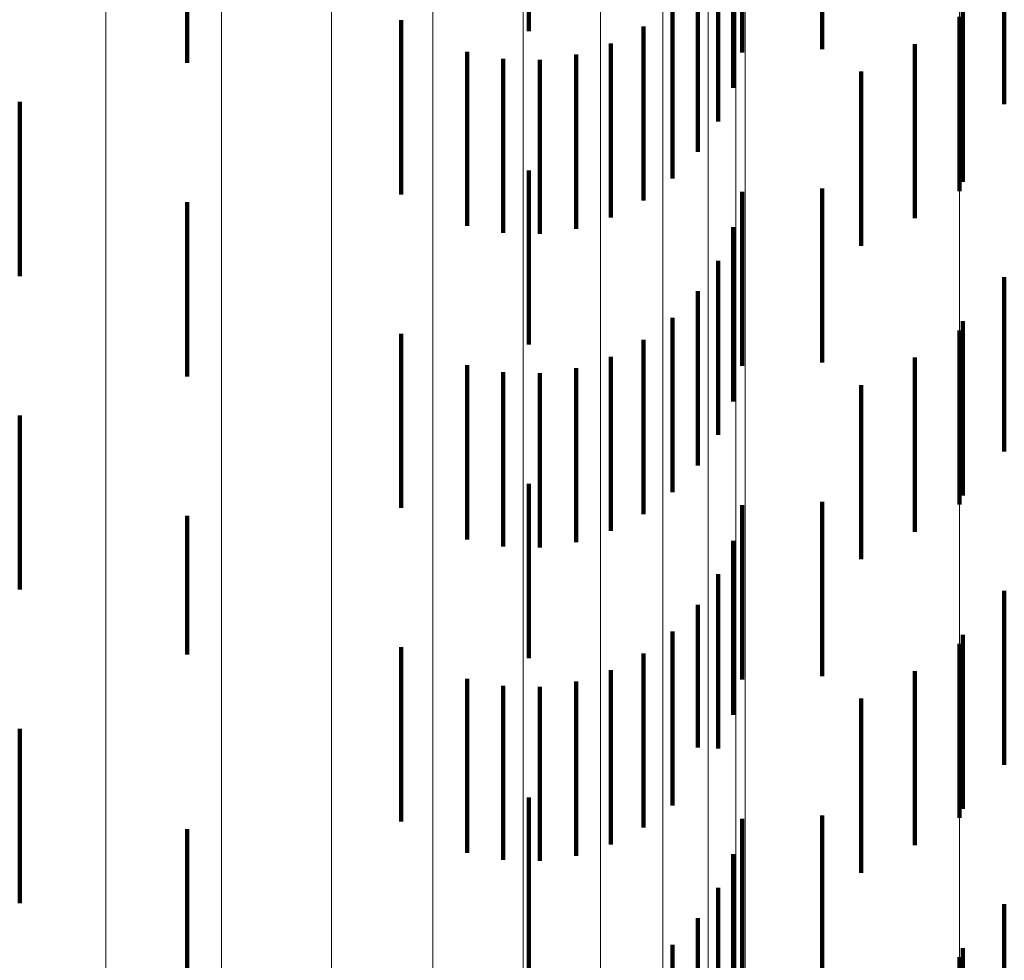
# Model space of a CAD drawing. Units: metres. Extents: x 0 to 2.58, y -0.27 to 0.27.
# Drawn here: x 0.07 to 0.08, y -0.08 to -0.08 of the extents above; entities that cross this region are included whole.
import ezdxf

# ---------------------------------------------------------------- set-up
doc = ezdxf.new("R2010")
doc.units = ezdxf.units.M
doc.linetypes.add('AUSGEZOGEN', pattern=[0])
doc.linetypes.add('VERDECKT2_S2', pattern=[0.0018, 0.001, -0.0008])
doc.layers.add('Fertigelement', color=7, linetype='AUSGEZOGEN', lineweight=50)
doc.layers.add('Standard', color=7, linetype='AUSGEZOGEN', lineweight=13)

msp = doc.modelspace()

# ---------------------------------------------------------------- linework, layer by layer
at = {"layer": 'Fertigelement', "color": 253, "linetype": 'VERDECKT2_S2', "lineweight": 140, "transparency": 33554687}
for p, q in [((0.0784324, -0.0777333), (0.0784324, -0.0787333)), ((0.0784324, -0.0795334), (0.0784324, -0.0805334)), ((0.0784324, -0.0813333), (0.0784324, -0.0823333)), ((0.0784324, -0.0831334), (0.0784324, -0.0841334))]:
    msp.add_line(p, q, dxfattribs=at)
at = {"layer": 'Standard', "color": 253, "linetype": 'VERDECKT2_S2', "lineweight": 140, "transparency": 33554687}
for p, q in [((0.0759596, -0.0768148), (0.0759596, -0.0778148)), ((0.0771852, -0.0769377), (0.0771852, -0.0779377)), ((0.0776439, -0.0769182), (0.0776439, -0.0779182)), ((0.0739986, -0.076998), (0.0739986, -0.077998)), ((0.0771327, -0.0771414), (0.0771327, -0.0781414)), ((0.0770469, -0.0773336), (0.0770469, -0.0783336)), ((0.0786906, -0.0774288), (0.0786906, -0.0782355)), ((0.0769302, -0.0775086), (0.0769302, -0.0785086)), ((0.0767858, -0.0776617), (0.0767858, -0.0786617)), ((0.0784528, -0.077681), (0.0784528, -0.0781311)), ((0.0752272, -0.0777531), (0.0752272, -0.0787531)), ((0.0766178, -0.0777885), (0.0766178, -0.0787885)), ((0.0764312, -0.0778854), (0.0764312, -0.0788854)), ((0.0781758, -0.0778894), (0.0781758, -0.0780449)), ((0.0756057, -0.0779338), (0.0756057, -0.0789338)), ((0.0758121, -0.0779742), (0.0758121, -0.0789742)), ((0.0762308, -0.0779497), (0.0762308, -0.0789497)), ((0.0760225, -0.0779796), (0.0760225, -0.0789796)), ((0.0778677, -0.0780479), (0.0778677, -0.0790479)), ((0.0781758, -0.0780449), (0.0781758, -0.0788894)), ((0.0784528, -0.0781311), (0.0784528, -0.078681)), ((0.0730359, -0.0782218), (0.0730359, -0.0792218)), ((0.0786906, -0.0782355), (0.0786906, -0.0782355)), ((0.0759596, -0.0786147), (0.0759596, -0.0796147)), ((0.0771852, -0.0787377), (0.0771852, -0.0797377)), ((0.0776439, -0.0787182), (0.0776439, -0.0797182)), ((0.0739986, -0.078798), (0.0739986, -0.079798)), ((0.0771327, -0.0789415), (0.0771327, -0.0799415)), ((0.0770469, -0.0791336), (0.0770469, -0.0801336)), ((0.0786906, -0.0792288), (0.0786906, -0.0802288)), ((0.0769302, -0.0793087), (0.0769302, -0.0803087)), ((0.0767858, -0.0794617), (0.0767858, -0.0804617)), ((0.0784528, -0.079481), (0.0784528, -0.080481)), ((0.0752272, -0.0795531), (0.0752272, -0.0805531)), ((0.0766178, -0.0795885), (0.0766178, -0.0805885)), ((0.0764312, -0.0796854), (0.0764312, -0.0806854)), ((0.0781758, -0.0796894), (0.0781758, -0.0806894)), ((0.0756057, -0.0797338), (0.0756057, -0.0807338)), ((0.0758121, -0.0797742), (0.0758121, -0.0807742)), ((0.0760225, -0.0797796), (0.0760225, -0.0807796)), ((0.0762308, -0.0797497), (0.0762308, -0.0807497)), ((0.0778677, -0.0798478), (0.0778677, -0.0808478)), ((0.0730359, -0.0800218), (0.0730359, -0.0810218)), ((0.0759596, -0.0804147), (0.0759596, -0.0807254)), ((0.0776439, -0.0805182), (0.0776439, -0.0815182)), ((0.0771852, -0.0805377), (0.0771852, -0.0815377)), ((0.0739986, -0.0805981), (0.0739986, -0.0813947)), ((0.0759596, -0.0807254), (0.0759596, -0.0814147)), ((0.0771327, -0.0807415), (0.0771327, -0.0817415)), ((0.0770469, -0.0809336), (0.0770469, -0.0819336)), ((0.0786906, -0.0810288), (0.0786906, -0.0820288)), ((0.0769302, -0.0811086), (0.0769302, -0.0819285)), ((0.0767858, -0.0812617), (0.0767858, -0.0818652)), ((0.0784528, -0.081281), (0.0784528, -0.082281)), ((0.0752272, -0.081353), (0.0752272, -0.0818273)), ((0.0739986, -0.0813947), (0.0739986, -0.0813947)), ((0.0766178, -0.0813885), (0.0766178, -0.0818127)), ((0.0756057, -0.0815338), (0.0756057, -0.0817525)), ((0.0764312, -0.0814854), (0.0764312, -0.0817725)), ((0.0781758, -0.0814894), (0.0781758, -0.0824894)), ((0.0758121, -0.0815743), (0.0758121, -0.0817358)), ((0.0760225, -0.0815796), (0.0760225, -0.0817336)), ((0.0762308, -0.0815497), (0.0762308, -0.081746)), ((0.0778677, -0.0816479), (0.0778677, -0.0826479)), ((0.0756057, -0.0817525), (0.0756057, -0.0825338)), ((0.0758121, -0.0817358), (0.0758121, -0.0825743)), ((0.0760225, -0.0817336), (0.0760225, -0.0825796)), ((0.0762308, -0.081746), (0.0762308, -0.0825497)), ((0.0730359, -0.0818218), (0.0730359, -0.0823785)), ((0.0764312, -0.0817725), (0.0764312, -0.0824854)), ((0.0766178, -0.0818127), (0.0766178, -0.0823885)), ((0.0752272, -0.0818273), (0.0752272, -0.082353)), ((0.0767858, -0.0818652), (0.0767858, -0.0822617)), ((0.0769302, -0.0819285), (0.0769302, -0.0819285)), ((0.0759596, -0.0822148), (0.0759596, -0.0832148)), ((0.0776439, -0.0823182), (0.0776439, -0.0833182)), ((0.0730359, -0.0823785), (0.0730359, -0.0828218)), ((0.0771852, -0.0823377), (0.0771852, -0.0833377)), ((0.0739986, -0.0823981), (0.0739986, -0.0833981)), ((0.0771327, -0.0825414), (0.0771327, -0.0835414)), ((0.0770469, -0.0827336), (0.0770469, -0.0837336)), ((0.0786906, -0.0828288), (0.0786906, -0.0838288)), ((0.0769302, -0.0829086), (0.0769302, -0.0839086)), ((0.0767858, -0.0830617), (0.0767858, -0.0840617)), ((0.0784528, -0.083081), (0.0784528, -0.084081))]:
    msp.add_line(p, q, dxfattribs=at)
at = {"layer": 'Standard', "color": 7, "linetype": 'AUSGEZOGEN', "lineweight": 13, "transparency": 33554687}
for points in [[(0.0735311, 0), (0.0735311, -0.0092247), (0.0735311, -0.018593), (0.0735311, -0.0280786), (0.0735311, -0.0376525), (0.0735311, -0.0472831), (0.0735311, -0.0569368), (0.0735311, -0.0665774), (0.0735311, -0.0761675), (0.0735311, -0.085668), (0.0735311, -0.0950389), (0.0735311, -0.1042399), (0.0735311, -0.1132307), (0.0735311, -0.1219714), (0.0735311, -0.1304236), (0.0735311, -0.1385504), (0.0735311, -0.1463171)], [(0.0741954, 0), (0.0741954, -0.0092176), (0.0741954, -0.0185786), (0.0741954, -0.0280568), (0.0741954, -0.0376232), (0.0741954, -0.0472464), (0.0741954, -0.0568926), (0.0741954, -0.0665258), (0.0741954, -0.0761084), (0.0741954, -0.0856015), (0.0741954, -0.0949652), (0.0741954, -0.1041591), (0.0741954, -0.1131428), (0.0741954, -0.1218768), (0.0741954, -0.1303224), (0.0741954, -0.1384429), (0.0741954, -0.1462036)], [(0.0748265, 0), (0.0748265, -0.0092058), (0.0748265, -0.0185551), (0.0748265, -0.0280212), (0.0748265, -0.0375755), (0.0748265, -0.0471865), (0.0748265, -0.0568204), (0.0748265, -0.0664413), (0.0748265, -0.0760118), (0.0748265, -0.0854929), (0.0748265, -0.0948447), (0.0748265, -0.1040269), (0.0748265, -0.1129992), (0.0748265, -0.1217221), (0.0748265, -0.130157), (0.0748265, -0.1382672), (0.0748265, -0.1460181)], [(0.0754089, 0), (0.0754089, -0.0091899), (0.0754089, -0.0185229), (0.0754089, -0.0279727), (0.0754089, -0.0375104), (0.0754089, -0.0471047), (0.0754089, -0.0567219), (0.0754089, -0.0663262), (0.0754089, -0.0758801), (0.0754089, -0.0853447), (0.0754089, -0.0946803), (0.0754089, -0.1038466), (0.0754089, -0.1128034), (0.0754089, -0.1215112), (0.0754089, -0.1299315), (0.0754089, -0.1380276), (0.0754089, -0.145765), (0.0754089, -0.1531119)], [(0.0759282, 0), (0.0759282, -0.0091701), (0.0759282, -0.0184829), (0.0759282, -0.0279124), (0.0759282, -0.0374295), (0.0759282, -0.0470032), (0.0759282, -0.0565996), (0.0759282, -0.0661832), (0.0759282, -0.0757166), (0.0759282, -0.0851608), (0.0759282, -0.0944762), (0.0759282, -0.1036227), (0.0759282, -0.1125602), (0.0759282, -0.1212492), (0.0759282, -0.1296514), (0.0759282, -0.13773), (0.0759282, -0.1454508), (0.0759282, -0.1527819)], [(0.0763718, 0), (0.0763718, -0.0091469), (0.0763718, -0.0184362), (0.0763718, -0.0278418), (0.0763718, -0.0373349), (0.0763718, -0.0468843), (0.0763718, -0.0564565), (0.0763718, -0.0660159), (0.0763718, -0.0755251), (0.0763718, -0.0849454), (0.0763718, -0.0942373), (0.0763718, -0.1033607), (0.0763718, -0.1122756), (0.0763718, -0.1209426), (0.0763718, -0.1293235), (0.0763718, -0.1373818), (0.0763718, -0.1450831), (0.0763718, -0.1523956)], [(0.0767286, 0), (0.0767286, -0.0091209), (0.0767286, -0.0183838), (0.0767286, -0.0277626), (0.0767286, -0.0372288), (0.0767286, -0.0467511), (0.0767286, -0.0562961), (0.0767286, -0.0658283), (0.0767286, -0.0753105), (0.0767286, -0.084704), (0.0767286, -0.0939695), (0.0767286, -0.103067), (0.0767286, -0.1119566), (0.0767286, -0.120599), (0.0767286, -0.1289561), (0.0767286, -0.1369915), (0.0767286, -0.1446708), (0.0767286, -0.1519625)], [(0.0769899, 0), (0.0769899, -0.0090928), (0.0769899, -0.018327), (0.0769899, -0.0276769), (0.0769899, -0.0371139), (0.0769899, -0.0466068), (0.0769899, -0.0561223), (0.0769899, -0.0656251), (0.0769899, -0.075078), (0.0769899, -0.0844426), (0.0769899, -0.0936794), (0.0769899, -0.1027488), (0.0769899, -0.111611), (0.0769899, -0.1202267), (0.0769899, -0.128558), (0.0769899, -0.1365685), (0.0769899, -0.1442242), (0.0769899, -0.1514935)], [(0.0771492, 0), (0.0771492, -0.0090631), (0.0771492, -0.0182673), (0.0771492, -0.0275867), (0.0771492, -0.0369929), (0.0771492, -0.0464549), (0.0771492, -0.0559395), (0.0771492, -0.0654113), (0.0771492, -0.0748333), (0.0771492, -0.0841674), (0.0771492, -0.0933742), (0.0771492, -0.102414), (0.0771492, -0.1112473), (0.0771492, -0.1198349), (0.0771492, -0.128139), (0.0771492, -0.1361235), (0.0771492, -0.1437542), (0.0771492, -0.1509998)], [(0.0772029, 0), (0.0772029, -0.0090327), (0.0772029, -0.0182061), (0.0772029, -0.0274943), (0.0772029, -0.036869), (0.0772029, -0.0462992), (0.0772029, -0.055752), (0.0772029, -0.065192), (0.0772029, -0.0745825), (0.0772029, -0.0838853), (0.0772029, -0.0930612), (0.0772029, -0.1020707), (0.0772029, -0.1108744), (0.0772029, -0.1194332), (0.0772029, -0.1277095), (0.0772029, -0.1356672), (0.0772029, -0.1432723), (0.0772029, -0.1504936)], [(0.0784324, 0), (0.0784324, -0.0093737), (0.0784324, -0.0188934), (0.0784324, -0.0285322), (0.0784324, -0.0382607), (0.0784324, -0.0480471), (0.0784324, -0.0578566), (0.0784324, -0.067653), (0.0784324, -0.0773981), (0.0784324, -0.087052), (0.0784324, -0.0965743), (0.0784324, -0.105924), (0.0784324, -0.1150599), (0.0784324, -0.1239419), (0.0784324, -0.1325307), (0.0784324, -0.1407888), (0.0784324, -0.148681)]]:
    msp.add_lwpolyline(points, dxfattribs=at)

doc.saveas('drawing.dxf')
